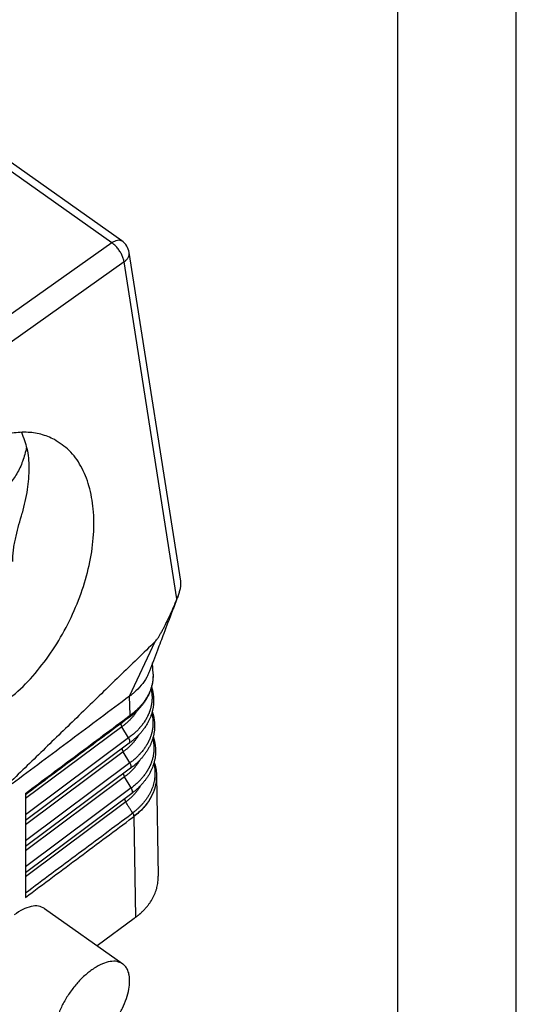
# Model space of a CAD drawing. Units: millimetres. Extents: x -114 to 183, y -44 to 166.
# Drawn here: x 162 to 183, y 90 to 131 of the extents above; entities that cross this region are included whole.
import ezdxf

# ---------------------------------------------------------------- set-up
doc = ezdxf.new("R2010")
doc.units = ezdxf.units.MM
doc.layers.add('1', color=7, linetype='Continuous')

# ---------------------------------------------------------------- blocks, each defined once
blk = doc.blocks.new('CFO_10_L21__2', base_point=(258.246, 170.614))
at = {"color": 7, "linetype": 'Continuous'}
for p, q in [((331.911, 243.654), (293.806, 270.598)), ((332.768, 243.811), (294.663, 270.755)), ((331.911, 243.654), (317.161, 233.2)), ((337.736, 215.064), (333.384, 242.819)), ((332.955, 242.039), (318.206, 231.585)), ((337.42, 213.572), (332.955, 242.039)), ((333.421, 205.34), (335.593, 209.971)), ((335.398, 207.209), (335.365, 208.156)), ((333.476, 203.735), (333.421, 205.34)), ((332.767, 202.767), (324.608, 196.687)), ((333.338, 201.829), (332.767, 202.767)), ((333.338, 201.829), (324.608, 195.324)), ((333.384, 201.371), (324.608, 194.831)), ((332.877, 200.648), (324.608, 194.486)), ((333.448, 199.71), (332.877, 200.648)), ((333.448, 199.71), (324.608, 193.123)), ((333.494, 199.252), (324.608, 192.631)), ((332.987, 198.528), (324.608, 192.285)), ((333.558, 197.591), (332.987, 198.528)), ((335.691, 198.7), (335.691, 198.704)), ((335.691, 198.704), (335.691, 198.704)), ((335.693, 198.64), (335.84, 190.128)), ((333.558, 197.591), (324.608, 190.922)), ((333.603, 197.133), (324.608, 190.43)), ((324.608, 197.128), (324.608, 197.012)), ((324.608, 197.012), (324.608, 196.687)), ((324.608, 196.687), (324.608, 195.324)), ((333.096, 196.409), (324.608, 190.084)), ((333.603, 197.133), (333.603, 197.133)), ((324.608, 195.324), (324.608, 194.831)), ((324.608, 194.831), (324.608, 194.486)), ((333.771, 195.169), (333.771, 195.171)), ((333.771, 195.169), (333.918, 186.653)), ((324.608, 194.486), (324.608, 193.123)), ((324.608, 193.123), (324.608, 192.631)), ((324.608, 192.631), (324.608, 192.285)), ((324.608, 192.285), (324.608, 190.922)), ((324.608, 190.922), (324.608, 190.43)), ((324.608, 190.43), (324.608, 190.084)), ((324.608, 190.084), (324.608, 188.719)), ((324.608, 188.719), (324.608, 188.343)), ((326.227, 187.399), (332.839, 182.724)), ((333.792, 186.56), (330.676, 184.253))]:
    blk.add_line(p, q, dxfattribs=at)
blk.add_arc((331.902, 242.586), 1.5, 8.91294, 54.73561, dxfattribs=at)
for points, knots in [([(331.911, 243.654), (331.992, 243.705), (332.142, 243.802), (332.377, 243.88), (332.596, 243.898), (332.713, 243.839), (332.768, 243.811)], [0, 0, 0, 0, 0.2870772, 0.5332711, 0.7399526, 0.9206878, 0.9206878, 0.9206878, 0.9206878]), ([(332.955, 242.039), (332.935, 242.135), (332.893, 242.338), (332.767, 242.635), (332.601, 242.931), (332.396, 243.207), (332.169, 243.455), (331.995, 243.589), (331.911, 243.654)], [0, 0, 0, 0, 0.295143, 0.619994, 0.963142, 1.311249, 1.650484, 1.967905, 1.967905, 1.967905, 1.967905]), ([(332.955, 242.039), (333.026, 242.095), (333.161, 242.202), (333.307, 242.4), (333.393, 242.609), (333.387, 242.751), (333.384, 242.819)], [0, 0, 0, 0, 0.2706359, 0.5132323, 0.7309594, 0.9336394, 0.9336394, 0.9336394, 0.9336394]), ([(327.06, 227.032), (326.687, 227.197), (325.929, 227.533), (324.649, 227.683), (323.303, 227.575), (321.908, 227.187), (320.488, 226.551), (319.598, 225.955), (319.137, 225.647)], [0, 0, 0, 0, 1.218373, 2.477841, 3.813851, 5.250273, 6.798635, 8.459505, 8.459505, 8.459505, 8.459505]), ([(324.274, 227.637), (324.449, 227.186), (324.824, 226.225), (324.943, 224.569), (324.814, 222.731), (324.505, 221.474), (324.343, 220.814)], [0, 0, 0, 0, 1.443673, 3.080519, 4.922684, 6.956974, 6.956974, 6.956974, 6.956974]), ([(322.453, 204.501), (323.048, 204.97), (324.273, 205.938), (325.87, 207.734), (327.307, 209.759), (328.515, 211.974), (329.458, 214.295), (330.101, 216.643), (330.423, 218.939), (330.411, 221.103), (330.066, 223.07), (329.384, 224.758), (328.402, 226.153), (327.499, 226.745), (327.06, 227.032)], [0, 0, 0, 0, 2.270301, 4.67701, 7.174555, 9.709977, 12.227413, 14.672366, 16.996079, 19.160316, 21.142939, 22.944507, 24.595072, 26.157086, 26.157086, 26.157086, 26.157086]), ([(324.71, 226.382), (324.612, 225.977), (324.425, 225.197), (323.924, 224.141), (323.285, 223.236), (322.729, 222.786), (322.456, 222.565)], [0, 0, 0, 0, 1.246303, 2.400008, 3.48557, 4.535572, 4.535572, 4.535572, 4.535572]), ([(323.553, 216.737), (323.553, 216.756), (323.551, 216.793), (323.548, 217), (323.563, 217.364), (323.624, 217.872), (323.713, 218.377), (323.855, 219.032), (324.069, 219.845), (324.251, 220.489), (324.343, 220.814)], [0, 0, 0, 0, 0.055525, 0.111736, 0.621895, 1.145201, 1.64646, 2.159534, 3.1547, 4.167862, 4.167862, 4.167862, 4.167862]), ([(337.509, 213.799), (337.53, 213.854), (337.57, 213.96), (337.625, 214.12), (337.673, 214.279), (337.711, 214.438), (337.739, 214.598), (337.753, 214.752), (337.755, 214.909), (337.743, 215.01), (337.736, 215.064)], [0, 0, 0, 0, 0.17391, 0.340401, 0.507164, 0.673577, 0.829988, 0.994151, 1.13758, 1.299499, 1.299499, 1.299499, 1.299499]), ([(337.509, 213.799), (337.346, 213.374), (336.943, 212.32), (336.364, 210.792), (335.725, 209.107), (335.326, 208.052), (335.105, 207.468)], [0, 0, 0, 0, 1.365687, 3.387025, 4.900316, 6.772533, 6.772533, 6.772533, 6.772533]), ([(337.42, 213.572), (337.427, 213.591), (337.442, 213.629), (337.465, 213.686), (337.487, 213.742), (337.502, 213.781), (337.509, 213.799)], [0, 0, 0, 0, 0.0619607, 0.1220045, 0.1841499, 0.2446256, 0.2446256, 0.2446256, 0.2446256]), ([(335.593, 209.971), (335.658, 210.051), (335.826, 210.255), (336.013, 210.581), (336.193, 210.9), (336.33, 211.161), (336.467, 211.429), (336.63, 211.762), (336.823, 212.171), (337.029, 212.633), (337.23, 213.102), (337.357, 213.415), (337.42, 213.572)], [0, 0, 0, 0, 0.308675, 0.793849, 1.121567, 1.408054, 1.679698, 2.023033, 2.519592, 3.038093, 3.541584, 4.049245, 4.049245, 4.049245, 4.049245]), ([(335.398, 207.209), (335.399, 207.128), (335.402, 206.961), (335.383, 206.705), (335.348, 206.451), (335.294, 206.198), (335.226, 205.957), (335.139, 205.714), (335.037, 205.475), (334.917, 205.24), (334.78, 205.006), (334.626, 204.778), (334.458, 204.558), (334.31, 204.383), (334.185, 204.249), (334.088, 204.149), (333.982, 204.046), (333.834, 203.909), (333.643, 203.746), (333.484, 203.626), (333.409, 203.57)], [0, 0, 0, 0, 0.240602, 0.502767, 0.769477, 1.007556, 1.277389, 1.523075, 1.77882, 2.056108, 2.315595, 2.591681, 2.881099, 3.145661, 3.278588, 3.430541, 3.565037, 3.720811, 4.034943, 4.317542, 4.317542, 4.317542, 4.317542]), ([(335.398, 207.209), (335.397, 207.063), (335.396, 206.744), (335.324, 206.344), (335.231, 206.021), (335.145, 205.784), (335.047, 205.56), (334.928, 205.33), (334.799, 205.115), (334.649, 204.894), (334.491, 204.688), (334.346, 204.52), (334.226, 204.391), (334.131, 204.294), (334.029, 204.195), (333.886, 204.063), (333.702, 203.906), (333.549, 203.79), (333.476, 203.735)], [0, 0, 0, 0, 0.435545, 0.955032, 1.213148, 1.44412, 1.71039, 1.945831, 2.219673, 2.463448, 2.746596, 2.999366, 3.12675, 3.274735, 3.406566, 3.555186, 3.858042, 4.131413, 4.131413, 4.131413, 4.131413]), ([(335.105, 207.468), (335.069, 207.379), (334.997, 207.2), (334.784, 206.786), (334.414, 206.236), (334.008, 205.847), (333.801, 205.648)], [0, 0, 0, 0, 0.286914, 0.578742, 1.397592, 2.259139, 2.259139, 2.259139, 2.259139]), ([(335.229, 205.975), (335.234, 205.952), (335.244, 205.906), (335.258, 205.836), (335.27, 205.766), (335.281, 205.696), (335.29, 205.626), (335.298, 205.555), (335.304, 205.485), (335.309, 205.415), (335.312, 205.345), (335.314, 205.275), (335.314, 205.204), (335.313, 205.134), (335.311, 205.064), (335.307, 204.994), (335.301, 204.924), (335.294, 204.854), (335.286, 204.784), (335.276, 204.714), (335.265, 204.644), (335.247, 204.551), (335.222, 204.435), (335.193, 204.32), (335.166, 204.228), (335.145, 204.159), (335.122, 204.091), (335.098, 204.023), (335.072, 203.954), (335.045, 203.887), (335.016, 203.819), (334.986, 203.752), (334.955, 203.685), (334.922, 203.618), (334.888, 203.552), (334.853, 203.486), (334.816, 203.42), (334.778, 203.355), (334.738, 203.29), (334.684, 203.204), (334.612, 203.097), (334.521, 202.971), (334.424, 202.846), (334.34, 202.744), (334.269, 202.663), (334.215, 202.603), (334.16, 202.544), (334.104, 202.485), (334.046, 202.427), (333.987, 202.369), (333.927, 202.312), (333.845, 202.237), (333.741, 202.144), (333.611, 202.036), (333.477, 201.931), (333.385, 201.863), (333.338, 201.829)], [0, 0, 0, 0, 0.071338, 0.142515, 0.213538, 0.284417, 0.355156, 0.425766, 0.496255, 0.56663, 0.636895, 0.707056, 0.777146, 0.84721, 0.917336, 0.987551, 1.057862, 1.128279, 1.198809, 1.269458, 1.340234, 1.411144, 1.553381, 1.696227, 1.767909, 1.839838, 1.912047, 1.984538, 2.057317, 2.130388, 2.203754, 2.277417, 2.351382, 2.42565, 2.50022, 2.575097, 2.650278, 2.725768, 2.801663, 2.878008, 3.032044, 3.187884, 3.345513, 3.504905, 3.585255, 3.66603, 3.747225, 3.828834, 3.910849, 3.993261, 4.076063, 4.159246, 4.326707, 4.495565, 4.665958, 4.838046, 4.838046, 4.838046, 4.838046]), ([(335.27, 206.118), (335.28, 206.085), (335.3, 206.021), (335.329, 205.916), (335.357, 205.803), (335.384, 205.678), (335.406, 205.554), (335.423, 205.428), (335.436, 205.306), (335.445, 205.179), (335.45, 205.057), (335.451, 204.935), (335.447, 204.812), (335.44, 204.685), (335.427, 204.559), (335.411, 204.432), (335.39, 204.311), (335.365, 204.185), (335.337, 204.065), (335.303, 203.94), (335.267, 203.821), (335.225, 203.697), (335.18, 203.579), (335.13, 203.457), (335.078, 203.342), (335.02, 203.222), (334.96, 203.109), (334.894, 202.991), (334.827, 202.88), (334.753, 202.765), (334.678, 202.656), (334.596, 202.544), (334.515, 202.439), (334.427, 202.331), (334.339, 202.229), (334.244, 202.124), (334.149, 202.025), (334.047, 201.924), (333.945, 201.828), (333.807, 201.704), (333.624, 201.549), (333.467, 201.433), (333.383, 201.371)], [0, 0, 0, 0, 0.101569, 0.202874, 0.32555, 0.452577, 0.58437, 0.703404, 0.834831, 0.952833, 1.083616, 1.201846, 1.319891, 1.451546, 1.58264, 1.701015, 1.83384, 1.951489, 2.085676, 2.204406, 2.339564, 2.460586, 2.596952, 2.718141, 2.85522, 2.976647, 3.116117, 3.239549, 3.381252, 3.506975, 3.650409, 3.778475, 3.921505, 4.049388, 4.195442, 4.32555, 4.474278, 4.606768, 4.757765, 4.892786, 5.163688, 5.476972, 5.476972, 5.476972, 5.476972]), ([(333.801, 205.648), (333.739, 205.595), (333.616, 205.489), (333.486, 205.39), (333.421, 205.34)], [0, 0, 0, 0, 0.2425918, 0.4890593, 0.4890593, 0.4890593, 0.4890593]), ([(334.058, 204.121), (334.04, 204.091), (334.003, 204.031), (333.944, 203.942), (333.88, 203.851), (333.812, 203.759), (333.741, 203.669), (333.666, 203.58), (333.589, 203.492), (333.508, 203.405), (333.425, 203.32), (333.339, 203.236), (333.25, 203.154), (333.159, 203.073), (333.065, 202.994), (332.968, 202.916), (332.869, 202.84), (332.801, 202.791), (332.767, 202.767)], [0, 0, 0, 0, 0.10454, 0.21004, 0.323034, 0.437106, 0.552249, 0.668448, 0.785686, 0.90394, 1.023184, 1.143388, 1.264519, 1.386543, 1.509413, 1.633143, 1.757891, 1.88364, 1.88364, 1.88364, 1.88364]), ([(335.293, 203.908), (335.299, 203.885), (335.31, 203.838), (335.325, 203.768), (335.339, 203.697), (335.355, 203.603), (335.372, 203.485), (335.383, 203.367), (335.389, 203.272), (335.393, 203.201), (335.394, 203.131), (335.394, 203.06), (335.393, 202.989), (335.39, 202.918), (335.386, 202.847), (335.38, 202.777), (335.373, 202.706), (335.364, 202.635), (335.354, 202.564), (335.342, 202.494), (335.329, 202.424), (335.314, 202.353), (335.298, 202.283), (335.28, 202.213), (335.261, 202.144), (335.241, 202.074), (335.219, 202.005), (335.195, 201.936), (335.17, 201.867), (335.144, 201.798), (335.116, 201.73), (335.087, 201.661), (335.056, 201.593), (335.024, 201.526), (334.991, 201.459), (334.956, 201.392), (334.92, 201.325), (334.882, 201.259), (334.843, 201.194), (334.789, 201.106), (334.719, 200.998), (334.628, 200.869), (334.532, 200.743), (334.448, 200.64), (334.378, 200.558), (334.325, 200.497), (334.269, 200.436), (334.213, 200.377), (334.156, 200.317), (334.097, 200.259), (334.037, 200.201), (333.955, 200.124), (333.851, 200.03), (333.721, 199.92), (333.587, 199.813), (333.494, 199.745), (333.448, 199.71)], [0, 0, 0, 0, 0.072182, 0.144189, 0.21603, 0.287712, 0.430621, 0.572993, 0.643999, 0.714887, 0.785682, 0.856421, 0.92719, 0.998039, 1.068974, 1.140007, 1.211144, 1.282392, 1.353758, 1.425252, 1.496878, 1.568643, 1.640553, 1.712616, 1.784842, 1.857294, 1.930022, 2.003029, 2.07632, 2.149902, 2.223776, 2.297946, 2.372416, 2.447188, 2.522263, 2.597643, 2.673329, 2.749321, 2.825699, 2.90253, 3.057549, 3.214387, 3.37303, 3.533457, 3.614332, 3.695639, 3.777371, 3.859522, 3.942085, 4.025052, 4.108415, 4.192166, 4.36078, 4.530816, 4.702412, 4.875732, 4.875732, 4.875732, 4.875732]), ([(335.331, 204.045), (335.343, 204.009), (335.366, 203.938), (335.399, 203.826), (335.429, 203.709), (335.456, 203.584), (335.479, 203.461), (335.499, 203.335), (335.513, 203.212), (335.523, 203.085), (335.529, 202.962), (335.532, 202.802), (335.525, 202.595), (335.504, 202.385), (335.477, 202.213), (335.453, 202.087), (335.426, 201.966), (335.394, 201.841), (335.358, 201.72), (335.318, 201.596), (335.274, 201.477), (335.225, 201.355), (335.174, 201.239), (335.117, 201.119), (335.058, 201.005), (334.993, 200.887), (334.927, 200.775), (334.854, 200.659), (334.779, 200.549), (334.699, 200.437), (334.618, 200.33), (334.531, 200.222), (334.444, 200.119), (334.35, 200.013), (334.255, 199.913), (334.154, 199.811), (334.053, 199.714), (333.916, 199.589), (333.733, 199.433), (333.577, 199.315), (333.493, 199.252)], [0, 0, 0, 0, 0.112422, 0.224527, 0.349992, 0.475063, 0.606584, 0.726885, 0.858077, 0.977475, 1.108223, 1.227676, 1.459016, 1.728471, 1.860515, 1.979535, 2.112937, 2.232986, 2.367341, 2.489673, 2.625076, 2.747511, 2.8836, 3.006316, 3.144726, 3.269437, 3.410137, 3.53713, 3.679571, 3.808845, 3.951042, 4.080194, 4.225256, 4.356624, 4.504317, 4.638038, 4.788073, 4.924276, 5.195206, 5.509753, 5.509753, 5.509753, 5.509753]), ([(324.608, 197.128), (325.341, 197.675), (326.808, 198.768), (329.004, 200.405), (331.198, 202.038), (332.662, 203.132), (333.403, 203.682), (333.413, 203.689), (333.418, 203.693)], [0, 0, 0, 0, 2.743499, 5.486999, 8.21838, 10.949761, 10.967866, 10.987026, 10.987026, 10.987026, 10.987026]), ([(333.324, 203.507), (332.598, 202.966), (331.145, 201.883), (328.966, 200.26), (326.787, 198.636), (325.334, 197.553), (324.608, 197.012)], [0, 0, 0, 0, 2.717522, 5.435046, 8.15257, 10.870093, 10.870093, 10.870093, 10.870093]), ([(332.668, 203.018), (332.668, 203.013), (332.67, 203.003), (332.674, 202.987), (332.677, 202.971), (332.682, 202.955), (332.687, 202.94), (332.692, 202.923), (332.698, 202.907), (332.704, 202.891), (332.711, 202.875), (332.718, 202.859), (332.725, 202.843), (332.736, 202.823), (332.75, 202.797), (332.761, 202.777), (332.767, 202.767)], [0, 0, 0, 0, 0.0155573, 0.0314479, 0.0476453, 0.0641212, 0.0808454, 0.097786, 0.1149106, 0.1321856, 0.1495775, 0.1670525, 0.1845773, 0.2021192, 0.2371257, 0.2718333, 0.2718333, 0.2718333, 0.2718333]), ([(333.349, 203.526), (333.347, 203.524), (333.342, 203.521), (333.336, 203.516), (333.33, 203.512), (333.326, 203.509), (333.324, 203.507)], [0, 0, 0, 0, 0.00801678, 0.01596562, 0.02330138, 0.03094497, 0.03094497, 0.03094497, 0.03094497]), ([(333.372, 203.542), (333.37, 203.541), (333.365, 203.537), (333.359, 203.533), (333.353, 203.529), (333.35, 203.526), (333.348, 203.525)], [0, 0, 0, 0, 0.00837658, 0.01678986, 0.02324594, 0.02970195, 0.02970195, 0.02970195, 0.02970195]), ([(333.418, 203.693), (333.418, 203.689), (333.418, 203.68), (333.417, 203.666), (333.416, 203.653), (333.414, 203.641), (333.411, 203.628), (333.408, 203.616), (333.404, 203.605), (333.4, 203.594), (333.396, 203.583), (333.39, 203.573), (333.385, 203.564), (333.378, 203.555), (333.372, 203.547), (333.364, 203.539), (333.357, 203.532), (333.351, 203.528), (333.349, 203.526)], [0, 0, 0, 0, 0.0135469, 0.0268651, 0.0399427, 0.05277, 0.0653404, 0.07765, 0.0896982, 0.1014877, 0.1130245, 0.1243184, 0.1353823, 0.1462325, 0.1568882, 0.167371, 0.1777049, 0.187915, 0.187915, 0.187915, 0.187915]), ([(333.409, 203.57), (333.406, 203.567), (333.4, 203.563), (333.391, 203.556), (333.381, 203.549), (333.375, 203.545), (333.372, 203.542)], [0, 0, 0, 0, 0.01163558, 0.02312299, 0.03429429, 0.0462025, 0.0462025, 0.0462025, 0.0462025]), ([(333.476, 203.735), (333.476, 203.731), (333.476, 203.722), (333.475, 203.709), (333.474, 203.696), (333.472, 203.683), (333.47, 203.671), (333.467, 203.659), (333.464, 203.648), (333.46, 203.637), (333.455, 203.626), (333.45, 203.616), (333.444, 203.607), (333.438, 203.598), (333.432, 203.59), (333.425, 203.583), (333.417, 203.576), (333.412, 203.572), (333.409, 203.57)], [0, 0, 0, 0, 0.0135904, 0.0269134, 0.0399571, 0.0527129, 0.0651756, 0.0773439, 0.089221, 0.1008141, 0.1121353, 0.1232007, 0.134031, 0.1446508, 0.1550882, 0.1653739, 0.1755407, 0.1856222, 0.1856222, 0.1856222, 0.1856222]), ([(333.476, 203.735), (333.471, 203.732), (333.462, 203.725), (333.448, 203.715), (333.433, 203.704), (333.423, 203.697), (333.418, 203.693)], [0, 0, 0, 0, 0.01689282, 0.03599045, 0.05132883, 0.07188864, 0.07188864, 0.07188864, 0.07188864]), ([(334.185, 202.063), (334.181, 202.056), (334.174, 202.044), (334.148, 202), (334.106, 201.93), (334.045, 201.836), (333.981, 201.743), (333.914, 201.651), (333.843, 201.559), (333.77, 201.469), (333.693, 201.38), (333.613, 201.293), (333.531, 201.207), (333.445, 201.122), (333.357, 201.039), (333.266, 200.957), (333.173, 200.877), (333.077, 200.799), (332.978, 200.722), (332.911, 200.673), (332.877, 200.648)], [0, 0, 0, 0, 0.021342, 0.04271, 0.15368, 0.265725, 0.378849, 0.493046, 0.608312, 0.724631, 0.841987, 0.96036, 1.079723, 1.200049, 1.321304, 1.443456, 1.566457, 1.690325, 1.815216, 1.941116, 1.941116, 1.941116, 1.941116]), ([(333.384, 201.371), (333.387, 201.373), (333.392, 201.377), (333.399, 201.384), (333.406, 201.392), (333.413, 201.401), (333.419, 201.41), (333.424, 201.42), (333.429, 201.43), (333.433, 201.442), (333.436, 201.454), (333.439, 201.467), (333.441, 201.48), (333.443, 201.494), (333.443, 201.508), (333.443, 201.523), (333.443, 201.539), (333.441, 201.555), (333.439, 201.571), (333.436, 201.588), (333.433, 201.605), (333.429, 201.622), (333.424, 201.639), (333.419, 201.657), (333.413, 201.675), (333.406, 201.692), (333.399, 201.71), (333.392, 201.728), (333.384, 201.745), (333.375, 201.762), (333.367, 201.779), (333.358, 201.796), (333.348, 201.813), (333.342, 201.824), (333.338, 201.829)], [0, 0, 0, 0, 0.0099596, 0.0200821, 0.0304139, 0.0410025, 0.0518943, 0.0631338, 0.0747618, 0.0868146, 0.099323, 0.1123112, 0.1257975, 0.139793, 0.1543021, 0.1693226, 0.1848459, 0.2008574, 0.217337, 0.2342594, 0.2515947, 0.2693093, 0.2873661, 0.3057253, 0.3243451, 0.343182, 0.3621918, 0.3813298, 0.4005516, 0.4198132, 0.4390719, 0.4582864, 0.4774171, 0.4964265, 0.4964265, 0.4964265, 0.4964265]), ([(335.374, 201.775), (335.38, 201.752), (335.391, 201.705), (335.406, 201.635), (335.42, 201.565), (335.436, 201.471), (335.452, 201.354), (335.464, 201.237), (335.47, 201.143), (335.473, 201.072), (335.475, 201.002), (335.475, 200.931), (335.474, 200.861), (335.471, 200.79), (335.467, 200.72), (335.461, 200.649), (335.454, 200.579), (335.446, 200.509), (335.436, 200.438), (335.42, 200.345), (335.397, 200.228), (335.364, 200.088), (335.325, 199.95), (335.288, 199.835), (335.256, 199.744), (335.23, 199.675), (335.202, 199.607), (335.174, 199.539), (335.144, 199.472), (335.112, 199.404), (335.079, 199.337), (335.045, 199.271), (335.009, 199.204), (334.972, 199.138), (334.934, 199.073), (334.881, 198.986), (334.811, 198.878), (334.722, 198.75), (334.627, 198.624), (334.544, 198.52), (334.476, 198.439), (334.422, 198.378), (334.368, 198.317), (334.313, 198.258), (334.256, 198.199), (334.198, 198.14), (334.139, 198.082), (334.058, 198.005), (333.955, 197.911), (333.827, 197.801), (333.694, 197.694), (333.603, 197.625), (333.558, 197.591)], [0, 0, 0, 0, 0.071811, 0.143446, 0.214913, 0.28622, 0.428373, 0.56998, 0.640595, 0.711094, 0.78151, 0.851894, 0.922333, 0.992845, 1.06344, 1.134126, 1.204909, 1.275797, 1.346798, 1.417919, 1.560536, 1.70371, 1.847606, 1.992545, 2.065431, 2.138597, 2.212047, 2.285785, 2.359814, 2.434135, 2.508751, 2.583663, 2.658873, 2.734385, 2.810302, 2.886661, 3.040707, 3.196533, 3.354127, 3.513467, 3.593785, 3.674527, 3.755686, 3.837257, 3.919232, 4.001605, 4.084366, 4.167509, 4.33489, 4.503674, 4.674002, 4.846037, 4.846037, 4.846037, 4.846037]), ([(335.412, 201.913), (335.422, 201.883), (335.441, 201.825), (335.47, 201.726), (335.5, 201.616), (335.528, 201.494), (335.553, 201.371), (335.579, 201.209), (335.603, 201), (335.614, 200.754), (335.608, 200.498), (335.586, 200.252), (335.545, 199.998), (335.49, 199.754), (335.415, 199.504), (335.327, 199.266), (335.219, 199.023), (335.1, 198.793), (334.961, 198.559), (334.812, 198.339), (334.643, 198.118), (334.492, 197.942), (334.362, 197.802), (334.262, 197.699), (334.161, 197.601), (334.025, 197.474), (333.842, 197.316), (333.687, 197.197), (333.603, 197.133)], [0, 0, 0, 0, 0.093303, 0.18318, 0.30914, 0.434689, 0.558835, 0.68773, 0.925245, 1.190212, 1.425835, 1.692349, 1.930862, 2.198155, 2.440704, 2.713647, 2.960033, 3.236152, 3.489865, 3.776213, 4.033082, 4.324785, 4.47111, 4.606513, 4.755279, 4.893097, 5.164211, 5.480081, 5.480081, 5.480081, 5.480081]), ([(332.775, 200.917), (332.775, 200.912), (332.777, 200.901), (332.78, 200.884), (332.783, 200.868), (332.787, 200.851), (332.792, 200.834), (332.798, 200.816), (332.804, 200.799), (332.81, 200.782), (332.817, 200.765), (332.824, 200.747), (332.832, 200.73), (332.84, 200.713), (332.849, 200.697), (332.858, 200.68), (332.867, 200.664), (332.874, 200.653), (332.877, 200.648)], [0, 0, 0, 0, 0.0162818, 0.0329799, 0.0500652, 0.0675051, 0.0852641, 0.1033042, 0.1215858, 0.1400679, 0.1587088, 0.1774665, 0.1962993, 0.215166, 0.2340267, 0.2528425, 0.2715764, 0.2901932, 0.2901932, 0.2901932, 0.2901932]), ([(334.262, 199.921), (334.262, 199.921), (334.262, 199.92), (334.249, 199.899), (334.224, 199.856), (334.185, 199.792), (334.145, 199.729), (334.103, 199.666), (334.06, 199.604), (334.015, 199.542), (333.969, 199.48), (333.922, 199.42), (333.873, 199.359), (333.823, 199.299), (333.771, 199.24), (333.718, 199.181), (333.664, 199.123), (333.608, 199.065), (333.551, 199.008), (333.493, 198.952), (333.434, 198.897), (333.374, 198.842), (333.312, 198.788), (333.249, 198.734), (333.185, 198.682), (333.12, 198.63), (333.054, 198.579), (333.009, 198.545), (332.987, 198.528)], [0, 0, 0, 0, 0.000831, 0.001662, 0.075626, 0.150067, 0.224981, 0.300372, 0.376243, 0.452584, 0.529399, 0.606687, 0.684436, 0.762646, 0.841315, 0.920428, 0.999981, 1.079971, 1.160381, 1.241205, 1.322438, 1.404062, 1.486065, 1.568443, 1.651221, 1.734468, 1.818176, 1.902325, 1.902325, 1.902325, 1.902325]), ([(333.494, 199.252), (333.496, 199.254), (333.502, 199.258), (333.509, 199.265), (333.516, 199.273), (333.522, 199.281), (333.528, 199.291), (333.533, 199.301), (333.538, 199.311), (333.542, 199.323), (333.546, 199.335), (333.549, 199.347), (333.551, 199.361), (333.552, 199.375), (333.553, 199.389), (333.553, 199.404), (333.552, 199.42), (333.551, 199.436), (333.549, 199.452), (333.546, 199.469), (333.543, 199.486), (333.539, 199.503), (333.534, 199.52), (333.528, 199.538), (333.522, 199.555), (333.516, 199.573), (333.509, 199.591), (333.501, 199.608), (333.493, 199.626), (333.485, 199.643), (333.476, 199.66), (333.467, 199.677), (333.458, 199.694), (333.451, 199.705), (333.448, 199.71)], [0, 0, 0, 0, 0.0099596, 0.0200821, 0.0304139, 0.0410025, 0.0518943, 0.0631338, 0.0747618, 0.0868146, 0.099323, 0.1123112, 0.1257975, 0.139793, 0.1543021, 0.1693226, 0.1848459, 0.2008574, 0.217337, 0.2342594, 0.2515947, 0.2693093, 0.2873661, 0.3057253, 0.3243451, 0.343182, 0.3621918, 0.3813298, 0.4005516, 0.4198132, 0.4390719, 0.4582864, 0.4774171, 0.4964265, 0.4964265, 0.4964265, 0.4964265]), ([(335.494, 199.782), (335.547, 199.605), (335.652, 199.253), (335.678, 198.886), (335.691, 198.704)], [0, 0, 0, 0, 0.552059, 1.09819, 1.09819, 1.09819, 1.09819]), ([(335.456, 199.644), (335.463, 199.616), (335.476, 199.56), (335.501, 199.439), (335.528, 199.28), (335.549, 199.081), (335.559, 198.869), (335.555, 198.643), (335.534, 198.403), (335.496, 198.165), (335.442, 197.928), (335.371, 197.693), (335.283, 197.461), (335.18, 197.232), (335.06, 197.006), (334.925, 196.785), (334.782, 196.579), (334.634, 196.388), (334.482, 196.211), (334.321, 196.039), (334.178, 195.9), (334.059, 195.791), (333.967, 195.71), (333.873, 195.631), (333.807, 195.578), (333.769, 195.548), (333.756, 195.538), (333.739, 195.524), (333.715, 195.506), (333.692, 195.488), (333.676, 195.476), (333.668, 195.47)], [0, 0, 0, 0, 0.08562, 0.171054, 0.371149, 0.570556, 0.769705, 1.008889, 1.248516, 1.489318, 1.732005, 1.977265, 2.225373, 2.47655, 2.731347, 2.99027, 3.253782, 3.482904, 3.715507, 3.951679, 4.191481, 4.312764, 4.434965, 4.55808, 4.682109, 4.691524, 4.700945, 4.73019, 4.75974, 4.789452, 4.819178, 4.819178, 4.819178, 4.819178]), ([(332.884, 198.798), (332.885, 198.792), (332.886, 198.782), (332.889, 198.765), (332.893, 198.748), (332.897, 198.731), (332.902, 198.714), (332.907, 198.697), (332.913, 198.68), (332.92, 198.663), (332.927, 198.645), (332.934, 198.628), (332.942, 198.611), (332.95, 198.594), (332.959, 198.577), (332.968, 198.561), (332.977, 198.544), (332.983, 198.534), (332.987, 198.528)], [0, 0, 0, 0, 0.0162818, 0.0329799, 0.0500652, 0.0675051, 0.0852641, 0.1033042, 0.1215858, 0.1400679, 0.1587088, 0.1774665, 0.1962993, 0.215166, 0.2340267, 0.2528425, 0.2715764, 0.2901932, 0.2901932, 0.2901932, 0.2901932]), ([(335.691, 198.704), (335.69, 198.543), (335.688, 198.22), (335.615, 197.823), (335.527, 197.508), (335.443, 197.269), (335.341, 197.033), (335.193, 196.74), (334.962, 196.367), (334.614, 195.928), (334.208, 195.517), (333.909, 195.281), (333.771, 195.171)], [0, 0, 0, 0, 0.482284, 0.968671, 1.204493, 1.464578, 1.727564, 1.972612, 2.451422, 3.038401, 3.651408, 4.179991, 4.179991, 4.179991, 4.179991]), ([(335.693, 198.64), (335.673, 198.322), (335.631, 197.674), (335.297, 196.894), (334.931, 196.321), (334.593, 195.906), (334.214, 195.521), (333.921, 195.288), (333.771, 195.169)], [0, 0, 0, 0, 0.951206, 1.937449, 2.499129, 2.989586, 3.542218, 4.114142, 4.114142, 4.114142, 4.114142]), ([(335.691, 198.7), (335.691, 198.695), (335.692, 198.685), (335.692, 198.67), (335.693, 198.655), (335.693, 198.645), (335.693, 198.64)], [0, 0, 0, 0, 0.01485901, 0.0297447, 0.04462874, 0.05949272, 0.05949272, 0.05949272, 0.05949272]), ([(334.34, 197.78), (334.325, 197.753), (334.294, 197.7), (334.241, 197.615), (334.183, 197.526), (334.117, 197.432), (334.048, 197.339), (333.976, 197.247), (333.901, 197.157), (333.823, 197.068), (333.742, 196.98), (333.658, 196.894), (333.571, 196.809), (333.455, 196.702), (333.299, 196.566), (333.167, 196.464), (333.096, 196.409)], [0, 0, 0, 0, 0.092086, 0.185083, 0.298337, 0.412912, 0.530581, 0.644973, 0.762449, 0.881163, 1.000658, 1.121313, 1.242487, 1.365197, 1.594387, 1.863716, 1.863716, 1.863716, 1.863716]), ([(333.603, 197.133), (333.606, 197.135), (333.611, 197.139), (333.619, 197.146), (333.626, 197.154), (333.632, 197.162), (333.638, 197.171), (333.643, 197.181), (333.648, 197.192), (333.652, 197.203), (333.655, 197.215), (333.658, 197.228), (333.66, 197.241), (333.662, 197.255), (333.663, 197.27), (333.663, 197.285), (333.662, 197.3), (333.661, 197.316), (333.658, 197.333), (333.656, 197.349), (333.652, 197.366), (333.648, 197.384), (333.643, 197.401), (333.638, 197.419), (333.632, 197.436), (333.626, 197.454), (333.619, 197.472), (333.611, 197.489), (333.603, 197.507), (333.595, 197.524), (333.586, 197.541), (333.577, 197.558), (333.567, 197.575), (333.561, 197.585), (333.558, 197.591)], [0, 0, 0, 0, 0.0099596, 0.0200821, 0.0304139, 0.0410025, 0.0518943, 0.0631338, 0.0747618, 0.0868146, 0.099323, 0.1123112, 0.1257975, 0.139793, 0.1543021, 0.1693226, 0.1848459, 0.2008574, 0.217337, 0.2342594, 0.2515947, 0.2693093, 0.2873661, 0.3057253, 0.3243451, 0.343182, 0.3621918, 0.3813298, 0.4005516, 0.4198132, 0.4390719, 0.4582864, 0.4774171, 0.4964265, 0.4964265, 0.4964265, 0.4964265]), ([(332.994, 196.679), (332.995, 196.673), (332.996, 196.662), (332.999, 196.646), (333.002, 196.629), (333.007, 196.612), (333.011, 196.595), (333.017, 196.578), (333.023, 196.561), (333.029, 196.543), (333.036, 196.526), (333.044, 196.509), (333.051, 196.492), (333.06, 196.475), (333.068, 196.458), (333.077, 196.442), (333.087, 196.425), (333.093, 196.415), (333.096, 196.409)], [0, 0, 0, 0, 0.01628, 0.0329762, 0.0500596, 0.0674975, 0.0852543, 0.1032923, 0.1215717, 0.1400516, 0.1586902, 0.1774457, 0.1962763, 0.2151409, 0.2339994, 0.2528131, 0.2715449, 0.2901598, 0.2901598, 0.2901598, 0.2901598]), ([(324.608, 188.719), (325.357, 189.278), (326.857, 190.395), (329.101, 192.067), (331.34, 193.736), (332.845, 194.857), (333.621, 195.436), (333.652, 195.459), (333.668, 195.47)], [0, 0, 0, 0, 2.804691, 5.609381, 8.395778, 11.182175, 11.240923, 11.299002, 11.299002, 11.299002, 11.299002]), ([(324.608, 188.343), (325.374, 188.914), (326.906, 190.056), (329.183, 191.752), (331.439, 193.433), (332.944, 194.555), (333.722, 195.134), (333.755, 195.159), (333.771, 195.171)], [0, 0, 0, 0, 2.866263, 5.732526, 8.518923, 11.30532, 11.366172, 11.427761, 11.427761, 11.427761, 11.427761]), ([(333.668, 195.47), (333.672, 195.464), (333.679, 195.451), (333.69, 195.432), (333.7, 195.412), (333.71, 195.393), (333.719, 195.373), (333.727, 195.354), (333.735, 195.334), (333.742, 195.315), (333.749, 195.296), (333.754, 195.277), (333.759, 195.258), (333.763, 195.24), (333.766, 195.222), (333.769, 195.205), (333.771, 195.188), (333.771, 195.177), (333.771, 195.171)], [0, 0, 0, 0, 0.0221809, 0.0443181, 0.066351, 0.088219, 0.1098632, 0.1312262, 0.1522536, 0.1728948, 0.1931034, 0.212838, 0.2320633, 0.2507503, 0.2688766, 0.2864275, 0.3033954, 0.3197806, 0.3197806, 0.3197806, 0.3197806]), ([(333.918, 186.653), (333.94, 186.67), (333.979, 186.699), (334.037, 186.743), (334.09, 186.785), (334.144, 186.829), (334.198, 186.873), (334.242, 186.911), (334.279, 186.943), (334.308, 186.968), (334.334, 186.991), (334.423, 187.071), (334.563, 187.204), (334.753, 187.405), (334.924, 187.606), (335.086, 187.819), (335.23, 188.032), (335.362, 188.256), (335.476, 188.478), (335.575, 188.704), (335.659, 188.932), (335.727, 189.164), (335.781, 189.404), (335.818, 189.647), (335.839, 189.891), (335.839, 190.051), (335.84, 190.128)], [0, 0, 0, 0, 0.083285, 0.143811, 0.219762, 0.286526, 0.352962, 0.428091, 0.46159, 0.498465, 0.542157, 0.568581, 0.857372, 1.118749, 1.397491, 1.650067, 1.921068, 2.167049, 2.430692, 2.67013, 2.906006, 3.160459, 3.393208, 3.644818, 3.895966, 4.126707, 4.126707, 4.126707, 4.126707]), ([(326.227, 187.399), (326.062, 187.482), (325.71, 187.658), (325.054, 187.595), (324.356, 187.341), (323.913, 187.039), (323.674, 186.875)], [0, 0, 0, 0, 0.543227, 1.16167, 1.899955, 2.763943, 2.763943, 2.763943, 2.763943]), ([(333.918, 186.653), (333.912, 186.649), (333.902, 186.641), (333.886, 186.63), (333.871, 186.618), (333.85, 186.603), (333.823, 186.583), (333.802, 186.568), (333.792, 186.56)], [0, 0, 0, 0, 0.0210523, 0.0392555, 0.0588777, 0.0784999, 0.1177433, 0.1569868, 0.1569868, 0.1569868, 0.1569868]), ([(332.839, 182.724), (332.685, 182.803), (332.356, 182.972), (331.742, 182.944), (331.083, 182.741), (330.385, 182.356), (329.682, 181.813), (329.006, 181.137), (328.389, 180.359), (327.862, 179.518), (327.449, 178.655), (327.172, 177.812), (327.041, 177.025), (327.07, 176.337), (327.248, 175.748), (327.517, 175.494), (327.643, 175.375)], [0, 0, 0, 0, 0.513227, 1.093683, 1.778827, 2.575468, 3.469813, 4.435393, 5.438325, 6.441257, 7.406837, 8.301181, 9.097822, 9.782966, 10.363423, 10.87665, 10.87665, 10.87665, 10.87665]), ([(333.423, 181.299), (333.417, 181.454), (333.405, 181.747), (333.292, 182.149), (333.112, 182.49), (332.928, 182.648), (332.839, 182.724)], [0, 0, 0, 0, 0.462628, 0.875131, 1.247158, 1.596075, 1.596075, 1.596075, 1.596075]), ([(327.643, 175.375), (327.787, 175.3), (328.091, 175.14), (328.657, 175.145), (329.267, 175.307), (329.918, 175.632), (330.58, 176.102), (331.228, 176.697), (331.833, 177.394), (332.371, 178.161), (332.819, 178.965), (333.152, 179.774), (333.375, 180.551), (333.408, 181.06), (333.423, 181.299)], [0, 0, 0, 0, 0.480536, 1.017358, 1.644019, 2.369441, 3.185194, 4.071783, 5.002877, 5.948398, 6.877127, 7.759177, 8.56862, 9.286635, 9.286635, 9.286635, 9.286635])]:
    blk.add_open_spline(points, degree=3, knots=knots, dxfattribs=at)
for points in [[(335.593, 209.971), (334.58, 208.989), (332.555, 207.026), (329.518, 204.081), (326.48, 201.136), (324.455, 199.172), (323.443, 198.19)], [(333.421, 205.34), (331.764, 204.106), (328.452, 201.638), (325.139, 199.17), (323.483, 197.935)], [(333.668, 195.47), (333.62, 195.549), (333.525, 195.705), (333.382, 195.94), (333.239, 196.175), (333.144, 196.331), (333.096, 196.409)]]:
    blk.add_open_spline(points, degree=3, dxfattribs=at)
blk = doc.blocks.new('Assonometria1', base_point=(298, 222))
blk.add_blockref('CFO_10_L21__2', (258.246, 170.614))
blk = doc.blocks.new('_formato_A4', base_point=(34.549, 61.5))
at = {"layer": '1', "color": 7, "linetype": 'Continuous'}
for p, q in [((183.049, -43.5), (183.049, 166.5)), ((178.049, -38.5), (178.049, 145.5))]:
    blk.add_line(p, q, dxfattribs=at)
blk = doc.blocks.new('A4_oriz', base_point=(-148.5, 105))
at = {"layer": '1'}
blk.add_blockref('_formato_A4', (34.549, 61.5), dxfattribs=at)

msp = doc.modelspace()

# ---------------------------------------------------------------- block references
msp.add_blockref('A4_oriz', (-148.5, 105))
at = {"xscale": 0.5, "yscale": 0.5, "zscale": 0.5}
msp.add_blockref('Assonometria1', (149, 111), dxfattribs=at)

doc.saveas('drawing.dxf')
